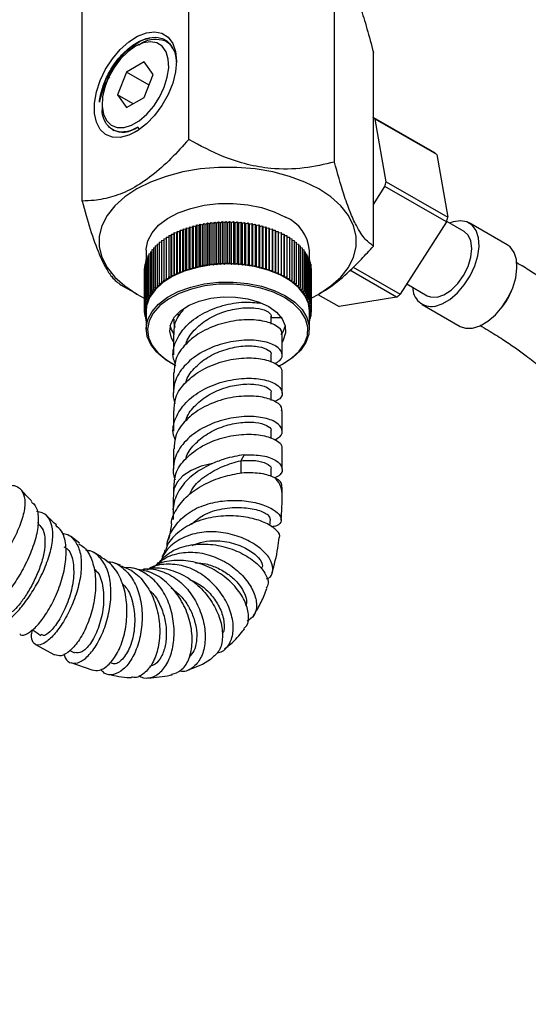
# Model space of a CAD drawing. Units: millimetres. Extents: x 3 to 2496, y 5 to 2495.
# Drawn here: x 345 to 415, y 361 to 497 of the extents above; entities that cross this region are included whole.
import ezdxf

# ---------------------------------------------------------------- set-up
doc = ezdxf.new("R2010")
doc.units = ezdxf.units.MM

msp = doc.modelspace()

# ---------------------------------------------------------------- linework, layer by layer
at = {"color": 7, "linetype": 'Continuous', "lineweight": 25}
for p, q in [((368.05, 479.99), (368.05, 506.68)), ((388.13, 476.88), (388.13, 503.57)), ((353.35, 471.5), (353.35, 498.19)), ((361.15, 493.12), (360.7, 492.86)), ((393.51, 465.29), (393.51, 491.98)), ((361.93, 490.71), (359.48, 489.3)), ((363.15, 488.97), (361.93, 490.71)), ((359.48, 489.3), (358.25, 486.14)), ((362.58, 487.51), (359.48, 489.3)), ((361.93, 485.81), (363.15, 488.97)), ((358.25, 486.14), (359.48, 484.4)), ((360.37, 484.92), (358.25, 486.14)), ((359.48, 484.4), (361.93, 485.81)), ((356.11, 484.9), (356.11, 484.51)), ((393.51, 483.03), (401.92, 478.18)), ((395.27, 474.16), (393.76, 482.82)), ((402.24, 477.92), (393.76, 482.82)), ((357.53, 481.35), (357.71, 481.25)), ((360.6, 481.06), (361.2, 481.39)), ((361.03, 481.69), (361.2, 481.39)), ((402.24, 477.92), (403.76, 469.26)), ((393.51, 471.02), (395.1, 473.51)), ((403.59, 468.61), (395.1, 473.51)), ((395.27, 474.16), (403.76, 469.26)), ((366.82, 467.3), (366.88, 467.5)), ((366.88, 467.5), (366.88, 461.78)), ((366.88, 467.5), (367.23, 467.46)), ((367.23, 467.46), (367.31, 467.66)), ((367.23, 461.75), (367.23, 467.46)), ((367.31, 467.66), (367.31, 461.95)), ((367.31, 467.66), (367.66, 467.62)), ((367.66, 467.62), (367.75, 467.82)), ((367.66, 461.9), (367.66, 467.62)), ((367.75, 467.82), (367.75, 462.1)), ((367.75, 467.82), (368.1, 467.76)), ((368.1, 467.76), (368.21, 467.96)), ((368.1, 462.05), (368.1, 467.76)), ((368.21, 467.96), (368.21, 462.24)), ((368.21, 467.96), (368.55, 467.89)), ((368.55, 467.89), (368.67, 468.09)), ((368.55, 462.18), (368.55, 467.89)), ((368.67, 468.09), (368.67, 462.37)), ((368.67, 468.09), (369.01, 468.01)), ((369.01, 468.01), (369.15, 468.2)), ((369.01, 462.3), (369.01, 468.01)), ((369.15, 468.2), (369.15, 462.49)), ((369.15, 468.2), (369.48, 468.12)), ((369.48, 468.12), (369.63, 468.31)), ((369.48, 462.41), (369.48, 468.12)), ((369.63, 468.31), (369.63, 462.59)), ((369.63, 468.31), (369.95, 468.22)), ((369.95, 468.22), (370.12, 468.4)), ((369.95, 462.5), (369.95, 468.22)), ((370.12, 468.4), (370.12, 462.68)), ((370.12, 468.4), (370.44, 468.3)), ((370.44, 468.3), (370.62, 468.48)), ((370.44, 462.59), (370.44, 468.3)), ((370.62, 468.48), (370.62, 462.76)), ((370.62, 468.48), (370.93, 468.37)), ((370.93, 468.37), (371.12, 468.55)), ((370.93, 462.66), (370.93, 468.37)), ((371.12, 468.55), (371.12, 462.83)), ((371.12, 468.55), (371.42, 468.43)), ((371.42, 468.43), (371.63, 468.6)), ((371.42, 462.72), (371.42, 468.43)), ((371.63, 468.6), (371.63, 462.88)), ((371.63, 468.6), (371.92, 468.48)), ((371.92, 468.48), (372.14, 468.64)), ((371.92, 462.76), (371.92, 468.48)), ((372.14, 468.64), (372.14, 462.92)), ((372.14, 468.64), (372.42, 468.51)), ((372.42, 468.51), (372.66, 468.67)), ((372.42, 462.79), (372.42, 468.51)), ((372.66, 468.67), (372.66, 462.95)), ((372.66, 468.67), (372.92, 468.53)), ((372.92, 468.53), (373.17, 468.68)), ((372.92, 462.81), (372.92, 468.53)), ((373.17, 468.68), (373.17, 462.96)), ((373.17, 468.68), (373.43, 468.54)), ((373.43, 468.54), (373.69, 468.68)), ((373.43, 462.82), (373.43, 468.54)), ((373.69, 468.68), (373.69, 462.96)), ((373.69, 468.68), (373.93, 468.53)), ((373.93, 468.53), (374.2, 468.67)), ((373.93, 462.81), (373.93, 468.53)), ((374.2, 468.67), (374.2, 462.95)), ((374.2, 468.67), (374.44, 468.51)), ((374.44, 468.51), (374.72, 468.64)), ((374.44, 462.79), (374.44, 468.51)), ((374.72, 468.64), (374.72, 462.92)), ((374.72, 468.64), (374.94, 468.48)), ((374.94, 468.48), (375.23, 468.6)), ((374.94, 462.76), (374.94, 468.48)), ((375.23, 468.6), (375.23, 462.88)), ((375.23, 468.6), (375.44, 468.43)), ((375.44, 468.43), (375.74, 468.55)), ((375.44, 462.72), (375.44, 468.43)), ((375.74, 468.55), (375.74, 462.83)), ((375.74, 468.55), (375.93, 468.37)), ((375.93, 468.37), (376.24, 468.48)), ((375.93, 462.66), (375.93, 468.37)), ((376.24, 468.48), (376.24, 462.76)), ((376.24, 468.48), (376.42, 468.3)), ((376.42, 468.3), (376.74, 468.4)), ((376.42, 462.59), (376.42, 468.3)), ((376.74, 468.4), (376.74, 462.68)), ((376.74, 468.4), (376.91, 468.22)), ((376.91, 468.22), (377.23, 468.31)), ((376.91, 462.5), (376.91, 468.22)), ((377.23, 468.31), (377.23, 462.59)), ((377.23, 468.31), (377.38, 468.12)), ((377.38, 468.12), (377.71, 468.2)), ((377.38, 462.41), (377.38, 468.12)), ((377.71, 468.2), (377.71, 462.49)), ((377.71, 468.2), (377.85, 468.01)), ((377.85, 468.01), (378.19, 468.09)), ((377.85, 462.3), (377.85, 468.01)), ((378.19, 468.09), (378.19, 462.37)), ((378.19, 468.09), (378.31, 467.89)), ((378.31, 467.89), (378.65, 467.96)), ((378.31, 462.18), (378.31, 467.89)), ((378.65, 467.96), (378.65, 462.24)), ((378.65, 467.96), (378.76, 467.76)), ((378.76, 467.76), (379.1, 467.82)), ((378.76, 462.05), (378.76, 467.76)), ((379.1, 467.82), (379.1, 462.1)), ((379.1, 467.82), (379.2, 467.62)), ((379.2, 467.62), (379.55, 467.66)), ((379.2, 461.9), (379.2, 467.62)), ((379.55, 467.66), (379.55, 461.95)), ((379.55, 467.66), (379.63, 467.46)), ((379.63, 467.46), (379.98, 467.5)), ((379.63, 461.75), (379.63, 467.46)), ((379.98, 467.5), (379.98, 461.78)), ((379.98, 467.5), (380.04, 467.3)), ((403.59, 468.61), (397.19, 458.64)), ((406.03, 467.28), (403.61, 468.68)), ((411.96, 465.47), (406.73, 468.49)), ((364.28, 466.06), (364.6, 466.09)), ((364.28, 466.06), (364.28, 460.35)), ((364.6, 466.3), (364.94, 466.31)), ((364.6, 466.3), (364.6, 460.58)), ((364.94, 466.52), (365.3, 466.53)), ((364.94, 466.52), (364.94, 460.8)), ((365.3, 466.74), (365.3, 461.02)), ((365.3, 466.74), (365.65, 466.74)), ((365.65, 466.74), (365.67, 466.94)), ((365.65, 461.02), (365.65, 466.74)), ((365.67, 466.94), (365.67, 461.23)), ((365.67, 466.94), (366.03, 466.93)), ((366.03, 466.93), (366.06, 467.14)), ((366.03, 461.22), (366.03, 466.93)), ((366.06, 467.14), (366.06, 461.42)), ((366.06, 467.14), (366.41, 467.12)), ((366.41, 467.12), (366.46, 467.32)), ((366.41, 461.4), (366.41, 467.12)), ((366.46, 467.32), (366.46, 461.61)), ((366.46, 467.32), (366.82, 467.3)), ((366.82, 461.58), (366.82, 467.3)), ((380.04, 467.3), (380.4, 467.32)), ((380.04, 461.58), (380.04, 467.3)), ((380.4, 467.32), (380.4, 461.61)), ((380.4, 467.32), (380.44, 467.12)), ((380.44, 467.12), (380.8, 467.14)), ((380.44, 461.4), (380.44, 467.12)), ((380.8, 467.14), (380.8, 461.42)), ((380.8, 467.14), (380.83, 466.93)), ((380.83, 466.93), (381.19, 466.94)), ((380.83, 461.22), (380.83, 466.93)), ((381.19, 466.94), (381.19, 461.23)), ((381.19, 466.94), (381.2, 466.74)), ((381.2, 461.02), (381.2, 466.74)), ((381.2, 466.74), (381.56, 466.74)), ((381.56, 466.74), (381.56, 461.02)), ((381.56, 466.53), (381.92, 466.52)), ((381.92, 466.52), (381.92, 460.8)), ((381.92, 466.31), (382.26, 466.3)), ((382.26, 466.3), (382.26, 460.58)), ((382.26, 466.09), (382.58, 466.06)), ((382.58, 466.06), (382.58, 460.35)), ((362.18, 464.7), (362.18, 463.38)), ((362.96, 464.79), (363.18, 464.84)), ((362.96, 464.79), (362.96, 459.07)), ((363.18, 465.06), (363.43, 465.1)), ((363.18, 465.06), (363.18, 459.34)), ((363.43, 465.32), (363.69, 465.36)), ((363.43, 465.32), (363.43, 459.6)), ((363.69, 465.57), (363.98, 465.61)), ((363.69, 465.57), (363.69, 459.86)), ((363.98, 465.82), (364.28, 465.85)), ((363.98, 465.82), (363.98, 460.11)), ((382.58, 465.85), (382.88, 465.82)), ((382.88, 465.82), (382.88, 460.11)), ((382.88, 465.61), (383.17, 465.57)), ((383.17, 465.57), (383.17, 459.86)), ((383.17, 465.36), (383.43, 465.32)), ((383.43, 465.32), (383.43, 459.6)), ((383.43, 465.1), (383.68, 465.06)), ((383.68, 465.06), (383.68, 459.34)), ((383.68, 464.84), (383.9, 464.79)), ((383.9, 464.79), (383.9, 459.07)), ((384.68, 463.38), (384.68, 464.7)), ((362.16, 463.37), (362.28, 463.42)), ((362.16, 463.37), (362.16, 457.66)), ((362.28, 463.66), (362.42, 463.71)), ((362.28, 463.66), (362.28, 457.95)), ((362.42, 463.95), (362.57, 464)), ((362.42, 463.95), (362.42, 458.24)), ((362.57, 464.23), (362.76, 464.28)), ((362.57, 464.23), (362.57, 458.52)), ((362.76, 464.51), (362.96, 464.56)), ((362.76, 464.51), (362.76, 458.8)), ((383.9, 464.56), (384.1, 464.51)), ((384.1, 464.51), (384.1, 458.8)), ((384.1, 464.28), (384.28, 464.23)), ((384.28, 464.23), (384.28, 458.52)), ((384.28, 464), (384.44, 463.95)), ((384.44, 463.95), (384.44, 458.24)), ((384.44, 463.71), (384.58, 463.66)), ((384.58, 463.66), (384.58, 457.95)), ((384.58, 463.42), (384.7, 463.37)), ((384.7, 463.37), (384.7, 457.66)), ((361.93, 462.19), (361.96, 462.2)), ((361.93, 462.19), (361.93, 456.47)), ((361.96, 462.49), (362, 462.51)), ((361.96, 462.49), (361.96, 456.77)), ((362, 462.78), (362.07, 462.82)), ((362, 462.78), (362, 457.07)), ((362.07, 463.08), (362.16, 463.12)), ((362.07, 463.08), (362.07, 457.36)), ((367.66, 461.9), (367.75, 462.1)), ((367.75, 462.1), (368.1, 462.05)), ((368.1, 462.05), (368.21, 462.24)), ((368.21, 462.24), (368.55, 462.18)), ((368.55, 462.18), (368.67, 462.37)), ((368.67, 462.37), (369.01, 462.3)), ((369.01, 462.3), (369.15, 462.49)), ((369.15, 462.49), (369.48, 462.41)), ((369.48, 462.41), (369.63, 462.59)), ((369.63, 462.59), (369.95, 462.5)), ((369.95, 462.5), (370.12, 462.68)), ((370.12, 462.68), (370.44, 462.59)), ((370.44, 462.59), (370.62, 462.76)), ((370.62, 462.76), (370.93, 462.66)), ((370.93, 462.66), (371.12, 462.83)), ((371.12, 462.83), (371.42, 462.72)), ((371.42, 462.72), (371.63, 462.88)), ((371.63, 462.88), (371.92, 462.76)), ((371.92, 462.76), (372.14, 462.92)), ((372.14, 462.92), (372.42, 462.79)), ((372.42, 462.79), (372.66, 462.95)), ((372.66, 462.95), (372.92, 462.81)), ((372.92, 462.81), (373.17, 462.96)), ((373.17, 462.96), (373.43, 462.82)), ((373.43, 462.82), (373.69, 462.96)), ((373.69, 462.96), (373.93, 462.81)), ((373.93, 462.81), (374.2, 462.95)), ((374.2, 462.95), (374.44, 462.79)), ((374.44, 462.79), (374.72, 462.92)), ((374.72, 462.92), (374.94, 462.76)), ((374.94, 462.76), (375.23, 462.88)), ((375.23, 462.88), (375.44, 462.72)), ((375.44, 462.72), (375.74, 462.83)), ((375.74, 462.83), (375.93, 462.66)), ((375.93, 462.66), (376.24, 462.76)), ((376.24, 462.76), (376.42, 462.59)), ((376.42, 462.59), (376.74, 462.68)), ((376.74, 462.68), (376.91, 462.5)), ((376.91, 462.5), (377.23, 462.59)), ((377.23, 462.59), (377.38, 462.41)), ((377.38, 462.41), (377.71, 462.49)), ((377.71, 462.49), (377.85, 462.3)), ((377.85, 462.3), (378.19, 462.37)), ((378.19, 462.37), (378.31, 462.18)), ((378.31, 462.18), (378.65, 462.24)), ((378.65, 462.24), (378.76, 462.05)), ((378.76, 462.05), (379.1, 462.1)), ((379.1, 462.1), (379.2, 461.9)), ((384.7, 463.12), (384.79, 463.08)), ((384.79, 463.08), (384.79, 457.36)), ((384.79, 462.82), (384.86, 462.78)), ((384.86, 462.78), (384.86, 457.07)), ((384.86, 462.51), (384.9, 462.49)), ((384.9, 462.49), (384.9, 456.77)), ((384.9, 462.2), (384.93, 462.19)), ((384.93, 462.19), (384.93, 456.47)), ((390.71, 462.38), (397.19, 458.64)), ((364.94, 460.8), (365.3, 460.81)), ((364.96, 460.6), (364.94, 460.8)), ((365.3, 460.81), (365.3, 461.02)), ((365.3, 461.02), (365.65, 461.02)), ((365.65, 461.02), (365.67, 461.23)), ((365.67, 461.23), (366.03, 461.22)), ((366.03, 461.22), (366.06, 461.42)), ((366.06, 461.42), (366.41, 461.4)), ((366.41, 461.4), (366.46, 461.61)), ((366.46, 461.61), (366.82, 461.58)), ((366.82, 461.58), (366.88, 461.78)), ((366.88, 461.78), (367.23, 461.75)), ((367.23, 461.75), (367.31, 461.95)), ((367.31, 461.95), (367.66, 461.9)), ((379.2, 461.9), (379.55, 461.95)), ((379.55, 461.95), (379.63, 461.75)), ((379.63, 461.75), (379.98, 461.78)), ((379.98, 461.78), (380.04, 461.58)), ((380.04, 461.58), (380.4, 461.61)), ((380.4, 461.61), (380.44, 461.4)), ((380.44, 461.4), (380.8, 461.42)), ((380.8, 461.42), (380.83, 461.22)), ((380.83, 461.22), (381.19, 461.23)), ((381.19, 461.23), (381.2, 461.02)), ((381.2, 461.02), (381.56, 461.02)), ((381.56, 461.02), (381.56, 460.81)), ((381.56, 460.81), (381.92, 460.8)), ((381.92, 460.8), (381.9, 460.6)), ((396.69, 458.24), (390.26, 461.96)), ((358.73, 459.91), (360.88, 458.68)), ((363.18, 459.34), (363.52, 459.4)), ((363.29, 459.14), (363.18, 459.34)), ((363.43, 459.6), (363.77, 459.66)), ((363.52, 459.4), (363.43, 459.6)), ((363.69, 459.86), (364.04, 459.9)), ((363.77, 459.66), (363.69, 459.86)), ((363.98, 460.11), (364.33, 460.14)), ((364.04, 459.9), (363.98, 460.11)), ((364.03, 459.93), (364.14, 460.09)), ((364.28, 460.35), (364.63, 460.38)), ((364.33, 460.14), (364.28, 460.35)), ((364.6, 460.58), (364.96, 460.6)), ((364.63, 460.38), (364.6, 460.58)), ((381.9, 460.6), (382.26, 460.58)), ((382.26, 460.58), (382.23, 460.38)), ((382.23, 460.38), (382.58, 460.35)), ((382.58, 460.35), (382.53, 460.14)), ((382.53, 460.14), (382.88, 460.11)), ((382.88, 460.11), (382.82, 459.9)), ((382.82, 459.9), (383.17, 459.86)), ((383.17, 459.86), (383.09, 459.66)), ((383.09, 459.66), (383.43, 459.6)), ((383.43, 459.6), (383.34, 459.4)), ((383.34, 459.4), (383.68, 459.34)), ((383.68, 459.34), (383.57, 459.14)), ((398.11, 460.07), (400.93, 458.44)), ((362.28, 457.95), (362.58, 458.05)), ((362.46, 457.77), (362.28, 457.95)), ((362.42, 458.24), (362.73, 458.33)), ((362.58, 458.05), (362.42, 458.24)), ((362.57, 458.52), (362.9, 458.61)), ((362.73, 458.33), (362.57, 458.52)), ((362.76, 458.8), (363.08, 458.88)), ((362.9, 458.61), (362.76, 458.8)), ((362.96, 459.07), (363.29, 459.14)), ((363.08, 458.88), (362.96, 459.07)), ((383.57, 459.14), (383.9, 459.07)), ((383.9, 459.07), (383.77, 458.88)), ((383.77, 458.88), (384.1, 458.8)), ((384.1, 458.8), (383.96, 458.61)), ((383.96, 458.61), (384.28, 458.52)), ((384.28, 458.52), (384.13, 458.33)), ((384.13, 458.33), (384.44, 458.24)), ((384.44, 458.24), (384.27, 458.05)), ((384.27, 458.05), (384.58, 457.95)), ((384.58, 457.95), (384.4, 457.77)), ((385.87, 458.61), (388.78, 456.93)), ((385.98, 458.68), (386.16, 458.78)), ((396.69, 458.24), (388.78, 456.93)), ((361.93, 456.47), (362.19, 456.62)), ((361.96, 456.77), (362.22, 456.91)), ((362.19, 456.62), (361.96, 456.77)), ((362, 457.07), (362.28, 457.2)), ((362.22, 456.91), (362, 457.07)), ((362.07, 457.36), (362.36, 457.49)), ((362.28, 457.2), (362.07, 457.36)), ((362.16, 457.66), (362.46, 457.77)), ((362.36, 457.49), (362.16, 457.66)), ((384.4, 457.77), (384.7, 457.66)), ((384.7, 457.66), (384.5, 457.49)), ((384.5, 457.49), (384.79, 457.36)), ((384.79, 457.36), (384.58, 457.2)), ((384.58, 457.2), (384.86, 457.07)), ((384.86, 457.07), (384.63, 456.91)), ((384.63, 456.91), (384.9, 456.77)), ((384.9, 456.77), (384.67, 456.62)), ((384.67, 456.62), (384.93, 456.47)), ((400.23, 457.23), (405.46, 454.21)), ((362.18, 456.33), (361.93, 456.47)), ((361.93, 456.47), (361.93, 456.18)), ((361.93, 456.18), (362.18, 456.33)), ((362.18, 456.04), (361.93, 456.18)), ((361.96, 456.16), (361.96, 455.88)), ((361.96, 455.88), (362.18, 456.03)), ((362.18, 455.77), (361.96, 455.88)), ((362, 455.86), (362, 455.58)), ((362, 455.58), (362.18, 455.71)), ((362.18, 455.5), (362, 455.58)), ((362.07, 455.55), (362.07, 455.29)), ((362.07, 455.29), (362.18, 455.37)), ((362.18, 455.24), (362.07, 455.29)), ((362.16, 455.25), (362.16, 454.99)), ((362.18, 456.33), (362.18, 453.84)), ((366.38, 455.84), (366.88, 455.83)), ((379.43, 454.52), (379.43, 455.63)), ((379.43, 455.45), (380.92, 455.41)), ((384.93, 456.47), (384.68, 456.33)), ((384.68, 453.84), (384.68, 456.33)), ((384.68, 456.33), (384.93, 456.18)), ((384.93, 456.18), (384.68, 456.04)), ((384.68, 456.03), (384.9, 455.88)), ((384.9, 455.88), (384.68, 455.77)), ((384.68, 455.71), (384.86, 455.58)), ((384.86, 455.58), (384.68, 455.5)), ((384.68, 455.37), (384.79, 455.29)), ((384.79, 455.29), (384.68, 455.24)), ((384.7, 455.25), (384.7, 454.99)), ((384.79, 455.55), (384.79, 455.29)), ((384.86, 455.86), (384.86, 455.58)), ((384.9, 456.16), (384.9, 455.88)), ((384.93, 456.47), (384.93, 456.18)), ((362.16, 454.99), (362.18, 455.01)), ((362.18, 454.99), (362.16, 454.99)), ((384.68, 455.01), (384.7, 454.99)), ((384.7, 454.99), (384.68, 454.99)), ((365.93, 453.09), (365.93, 450.28)), ((380.93, 450.28), (380.93, 453.09)), ((379.43, 449.26), (379.43, 450.28)), ((365.47, 449.24), (365.61, 449.16)), ((381.24, 449.16), (381.39, 449.24)), ((365.93, 447.83), (365.93, 445.02)), ((380.93, 445.01), (380.93, 447.83)), ((379.43, 443.99), (379.43, 445.01)), ((365.93, 442.56), (365.93, 439.75)), ((380.93, 439.75), (380.93, 442.56)), ((379.43, 438.73), (379.43, 439.75)), ((365.93, 437.3), (365.93, 434.49)), ((375.67, 436.49), (375.22, 435.67)), ((380.93, 434.48), (380.93, 437.3)), ((379.43, 433.49), (379.43, 434.48)), ((365.93, 432.03), (365.93, 431.14)), ((380.93, 431.14), (380.93, 432.03)), ((347.4, 426.95), (347.22, 427.13)), ((379.23, 426.71), (379.32, 427.6)), ((352.98, 424.27), (351.75, 425.26)), ((355.98, 422.39), (354.89, 423.04)), ((358.64, 421.26), (357.72, 421.57)), ((360.79, 420.75), (360.08, 420.87)), ((346.91, 410.32), (349.54, 408.86)), ((351.68, 409.47), (352.32, 409.17)), ((351.78, 407.81), (354.69, 406.8))]:
    msp.add_line(p, q, dxfattribs=at)
at = {"color": 8, "linetype": 'Continuous', "lineweight": 25}
msp.add_line((375.22, 435.67), (375.22, 433.96), dxfattribs=at)
at = {"color": 7, "linetype": 'Continuous', "lineweight": 25, "flags": 128}
for points in [[(366.36, 490.82), (366.23, 489.34), (365.84, 487.78), (365.2, 486.2), (364.36, 484.69), (363.35, 483.32), (362.21, 482.14), (361.01, 481.21), (359.79, 480.58), (358.61, 480.28), (357.53, 480.32), (356.59, 480.69), (355.85, 481.39), (355.34, 482.38), (355.08, 483.6), (355.08, 485.02), (355.34, 486.55), (355.85, 488.13), (356.59, 489.68), (357.53, 491.13), (358.61, 492.42), (359.79, 493.48), (361.01, 494.26), (362.21, 494.73), (363.35, 494.86), (364.36, 494.65), (365.2, 494.11), (365.84, 493.26), (366.23, 492.15), (366.36, 490.82)], [(360.7, 492.86), (359.64, 492.11), (358.64, 491.11), (357.75, 489.92), (357.01, 488.6), (356.48, 487.22), (356.18, 485.87), (356.11, 484.6), (356.3, 483.49), (356.72, 482.61), (357.36, 481.99), (358.18, 481.67), (359.13, 481.66), (360.17, 481.98), (361.24, 482.59), (362.27, 483.48), (363.23, 484.58), (364.04, 485.85), (364.68, 487.2), (365.1, 488.58), (365.29, 489.9), (365.23, 491.09), (364.92, 492.1), (364.39, 492.86), (363.66, 493.33), (362.76, 493.49), (361.76, 493.33), (360.7, 492.86)], [(384.93, 458.11), (385.98, 458.67), (387.64, 459.78), (389.01, 461.01), (390.06, 462.34), (390.77, 463.74), (391.13, 465.19), (391.13, 466.65), (390.77, 468.1), (390.06, 469.5), (389.01, 470.83), (387.64, 472.06), (385.98, 473.17), (384.07, 474.12), (381.94, 474.91), (379.63, 475.52), (377.2, 475.93), (374.7, 476.14), (372.16, 476.14), (369.66, 475.93), (367.23, 475.52), (364.92, 474.91), (362.79, 474.12), (360.88, 473.17), (359.22, 472.06), (357.85, 470.83), (356.8, 469.5), (356.09, 468.1), (355.72, 466.65), (355.72, 465.19), (356.09, 463.74), (356.8, 462.34), (357.85, 461.01), (359.22, 459.78), (360.88, 458.67), (361.93, 458.11)], [(362.18, 464.7), (362.18, 464.84), (362.41, 466), (362.99, 467.11), (363.9, 468.15), (365.13, 469.08), (366.61, 469.86), (368.32, 470.48), (370.19, 470.92), (372.17, 471.15), (374.19, 471.18), (376.18, 470.99), (378.08, 470.61), (379.84, 470.03), (381.38, 469.29)], [(401.95, 456.97), (402.99, 457.3), (404.05, 457.93), (405.09, 458.82), (406.04, 459.93), (406.85, 461.2), (407.48, 462.56), (407.9, 463.93), (408.07, 465.25), (408, 466.44), (407.69, 467.43), (407.14, 468.18), (406.41, 468.64), (405.51, 468.79), (404.5, 468.63), (404.02, 468.44)], [(402.28, 458.24), (403.24, 458.57), (404.22, 459.21), (405.14, 460.13), (405.95, 461.24), (406.56, 462.48), (406.95, 463.75), (407.09, 464.95), (406.95, 465.99), (406.56, 466.81), (406.03, 467.28)], [(407.18, 453.95), (408.22, 454.28), (409.29, 454.91), (410.32, 455.8), (411.27, 456.91), (412.08, 458.18), (412.71, 459.54), (413.13, 460.91), (413.3, 462.23), (413.23, 463.42), (412.92, 464.41), (412.38, 465.16), (411.96, 465.47)], [(384.68, 456.33), (384.54, 457.34), (384.05, 458.47), (383.21, 459.53), (382.07, 460.49), (380.64, 461.31), (378.98, 461.97), (377.14, 462.46), (375.19, 462.74), (373.18, 462.82), (371.17, 462.69), (369.24, 462.35), (367.44, 461.82), (365.84, 461.12), (364.48, 460.26), (363.41, 459.27), (362.65, 458.19), (362.25, 457.05), (362.18, 456.33)], [(365.47, 449.24), (364.79, 449.67), (363.64, 450.63), (362.81, 451.69), (362.32, 452.82), (362.18, 453.98), (362.41, 455.14), (362.99, 456.25), (363.9, 457.29), (365.13, 458.22), (366.61, 459), (368.32, 459.62), (370.19, 460.06), (372.17, 460.29), (374.19, 460.32), (376.18, 460.13), (378.08, 459.75), (379.84, 459.17), (381.38, 458.43)], [(381.24, 458.18), (379.72, 458.92), (378, 459.48), (376.13, 459.86), (374.17, 460.04), (372.19, 460.01), (370.25, 459.78), (368.41, 459.36), (366.74, 458.75), (365.27, 457.98), (364.07, 457.07), (363.17, 456.05), (362.6, 454.95), (362.38, 453.82), (362.52, 452.67), (363, 451.57), (363.82, 450.52), (364.95, 449.58), (366.28, 448.81)], [(365.93, 452.07), (365.67, 452.56), (365.43, 453.55), (365.57, 454.54), (366.08, 455.5), (366.93, 456.37), (368.09, 457.11), (369.49, 457.69), (371.08, 458.09), (372.78, 458.28), (374.51, 458.25), (376.19, 458.01), (377.74, 457.56), (379.09, 456.94)], [(380.36, 448.7), (380.88, 448.96), (382.22, 449.81), (383.27, 450.78), (384.01, 451.84), (384.41, 452.96), (384.45, 454.1), (384.14, 455.23), (383.49, 456.31), (382.51, 457.3), (381.24, 458.18)], [(381.38, 458.43), (382.68, 457.53), (383.67, 456.52), (384.34, 455.42), (384.65, 454.27), (384.61, 453.11), (384.2, 451.97), (383.45, 450.89), (382.38, 449.9), (381.39, 449.24)], [(400.93, 458.44), (401.4, 458.26), (402.28, 458.24)], [(379.09, 456.94), (380.17, 456.16), (380.94, 455.26), (381.36, 454.3), (381.4, 453.3), (381.08, 452.32), (380.93, 452.07)], [(365.98, 453.21), (365.67, 453.78), (365.49, 454.32)], [(381.36, 454.28), (381.08, 453.54), (380.75, 453.03)], [(405.46, 454.21), (406.22, 453.94), (407.18, 453.95)]]:
    msp.add_lwpolyline(points, dxfattribs=at)
at = {"color": 8, "linetype": 'Continuous', "lineweight": 25, "flags": 128}
msp.add_lwpolyline([(371.33, 435.29), (369.76, 434.91), (368.37, 434.33), (367.25, 433.59), (366.45, 432.72), (366.01, 431.76), (365.93, 431.12)], dxfattribs=at)
at = {"color": 7, "linetype": 'Continuous', "lineweight": 25}
for centre, radius, start, end in [((390.98, 479.6), 4.25, 49.2244, 54.8394), ((399.47, 474.7), 4.25, 49.2244, 54.8394), ((377.98, 478.34), 17.79, 344.239, 346.4004), ((379.22, 464.25), 5.48, 4.6125, 66.7076), ((386.46, 473.44), 17.79, 344.239, 346.4004), ((401.53, 459.55), 2.61, 178.7038, 279.2731), ((387.62, 470.25), 15.05, 307.0603, 309.477)]:
    msp.add_arc(centre, radius, start, end, dxfattribs=at)
at = {"color": 8, "linetype": 'Continuous', "lineweight": 25}
for centre, radius, start, end in [((404.67, 462.17), 8.45, 319.7244, 340.281), ((377.87, 431.04), 3.06, 2.1218, 49.3127)]:
    msp.add_arc(centre, radius, start, end, dxfattribs=at)
at = {"color": 7, "linetype": 'Continuous', "lineweight": 25}
for points, knots in [([(388.13, 503.57), (388.46, 503.42), (389.12, 503.1), (390.1, 501.86), (390.97, 500.12), (391.78, 498.03), (392.64, 495.3), (393.22, 493.1), (393.51, 491.98)], [0, 0, 0, 0, 0.196159, 0.398586, 0.526167, 0.657922, 0.826667, 1, 1, 1, 1]), ([(355.74, 485.16), (355.92, 486), (356.27, 487.66), (357.56, 490.02), (359.07, 491.89), (360.64, 493.16), (361.89, 493.88), (362.51, 493.95), (362.65, 493.96)], [0, 0, 0, 0, 0.219529, 0.435369, 0.608905, 0.782442, 0.952933, 1, 1, 1, 1]), ([(357.81, 490.42), (358.07, 490.77), (358.85, 491.78), (360.35, 493.11), (362.18, 494.04), (363.6, 494.17), (364.8, 493.83), (365.74, 493.01), (366.26, 491.76), (366.32, 490.88), (366.33, 490.65)], [0, 0, 0, 0, 0.083682, 0.242078, 0.400493, 0.557903, 0.635422, 0.791217, 0.946654, 1, 1, 1, 1]), ([(361.18, 493.06), (361.45, 493.23), (362, 493.59), (363.1, 493.88), (364.39, 493.85), (365.42, 493.34), (365.73, 492.68), (365.8, 492.52)], [0, 0, 0, 0, 0.13835, 0.288527, 0.59211, 0.897563, 1, 1, 1, 1]), ([(355.74, 485.16), (355.75, 485.24), (355.8, 485.6), (355.89, 486.12), (356.09, 486.88), (356.29, 487.49), (356.71, 488.56), (357.2, 489.51), (357.69, 490.24), (357.81, 490.42)], [0, 0, 0, 0, 0.042272, 0.211709, 0.296287, 0.465724, 0.550302, 0.891496, 1, 1, 1, 1]), ([(357.11, 488.65), (356.96, 488.39), (356.42, 487.44), (355.97, 486.23), (355.78, 485.35), (355.74, 485.16)], [0, 0, 0, 0, 0.222063, 0.835305, 1, 1, 1, 1]), ([(357.1, 481.68), (356.93, 481.87), (356.46, 482.41), (356.09, 483.39), (356.15, 484.28), (356.17, 484.51)], [0, 0, 0, 0, 0.295481, 0.814994, 1, 1, 1, 1]), ([(361.03, 481.69), (360.91, 481.62), (360.31, 481.3), (359.49, 481.04), (358.63, 481), (357.85, 481.13), (357.4, 481.46), (357.1, 481.68)], [0, 0, 0, 0, 0.078105, 0.39367, 0.550186, 0.706702, 1, 1, 1, 1]), ([(361.1, 481.65), (360.46, 481.34), (359.19, 480.72), (358.2, 481.08), (357.71, 481.25)], [0, 0, 0, 0, 0.500051, 1, 1, 1, 1]), ([(368.05, 479.99), (367.24, 479.09), (365.62, 477.27), (363, 474.95), (360.28, 473.11), (357.57, 472.02), (355.26, 471.56), (353.9, 471.52), (353.35, 471.5)], [0, 0, 0, 0, 0.173626, 0.350661, 0.52729, 0.704319, 0.881814, 1, 1, 1, 1]), ([(388.13, 476.88), (386.75, 476.56), (383.96, 475.91), (379.84, 475.84), (376.09, 476.49), (372.23, 477.74), (369.63, 479.14), (368.05, 479.99)], [0, 0, 0, 0, 0.21619, 0.439772, 0.593427, 0.752217, 1, 1, 1, 1]), ([(393.51, 465.29), (393.14, 465.55), (392.39, 466.08), (391.29, 467.75), (390.28, 469.98), (389.25, 472.87), (388.55, 475.36), (388.13, 476.88)], [0, 0, 0, 0, 0.21619, 0.439772, 0.593427, 0.752217, 1, 1, 1, 1]), ([(353.35, 471.5), (353.72, 470.18), (354.47, 467.48), (355.57, 464.4), (356.58, 462.29), (357.61, 460.72), (358.31, 460.22), (358.73, 459.91)], [0, 0, 0, 0, 0.21619, 0.439772, 0.593427, 0.752217, 1, 1, 1, 1]), ([(386.16, 458.82), (386.3, 458.89), (387.33, 459.38), (389.28, 460.96), (391.58, 463.12), (392.96, 464.68), (393.51, 465.29)], [0, 0, 0, 0, 0.053951, 0.402559, 0.763496, 1, 1, 1, 1]), ([(478.83, 370.9), (478.48, 370.87), (477.8, 370.81), (476.8, 370.75), (475.44, 370.69), (473.34, 370.65), (470.75, 370.74), (468.18, 371.02), (466.03, 371.4), (464.16, 371.87), (462.53, 372.4), (460.93, 373.05), (459.29, 373.87), (457.39, 375.07), (455.4, 376.69), (453.33, 378.94), (451.38, 381.75), (449.37, 385.56), (447.51, 390.41), (445.84, 396.13), (444.43, 401.98), (442.94, 408.43), (441.22, 415.48), (439.26, 423.21), (437.21, 430.97), (435.15, 437.71), (433.01, 443.15), (430.88, 447.21), (428.8, 450.21), (426.84, 452.53), (424.86, 454.58), (422.58, 456.59), (420.05, 458.56), (417.84, 460.11), (415.77, 461.45), (414.38, 462.32), (413.53, 462.82), (413.29, 462.96)], [0, 0, 0, 0, 0.010745, 0.021031, 0.030875, 0.05244, 0.085787, 0.110731, 0.131815, 0.152665, 0.169619, 0.183847, 0.204348, 0.223484, 0.247907, 0.274055, 0.301124, 0.329446, 0.372406, 0.415951, 0.459835, 0.503483, 0.560142, 0.617864, 0.677462, 0.73527, 0.771791, 0.806123, 0.837887, 0.855352, 0.877421, 0.906119, 0.929586, 0.957559, 0.974356, 0.992857, 1, 1, 1, 1]), ([(366.2, 449.08), (366.11, 449.3), (365.7, 450.27), (366.14, 452.12), (367.51, 454.29), (369.87, 456.04), (372.73, 457.18), (375.67, 457.67), (377.25, 457.49), (378, 457.41)], [0, 0, 0, 0, 0.046764, 0.208078, 0.369392, 0.530706, 0.69202, 0.853334, 1, 1, 1, 1]), ([(367.7, 451.79), (367.7, 451.8), (367.78, 452.48), (368.77, 453.71), (370.56, 455.25), (372.88, 456.3), (375.27, 456.81), (377.38, 456.8), (378.87, 456.38), (379.42, 455.87), (379.42, 455.6), (379.42, 455.54)], [0, 0, 0, 0, 0.00213, 0.140161, 0.278192, 0.416223, 0.554253, 0.692284, 0.830315, 0.968346, 1, 1, 1, 1]), ([(366.01, 455.2), (365.99, 454.87), (365.98, 454.5), (366.15, 454.15), (366.17, 454.1)], [0, 0, 0, 0, 0.873024, 1, 1, 1, 1]), ([(366.03, 453.08), (366.04, 453.7), (366.06, 454.92), (366.91, 455.99), (367.34, 456.52)], [0, 0, 0, 0, 0.504023, 1, 1, 1, 1]), ([(380.83, 453.1), (380.86, 453.17), (381.03, 453.59), (380.19, 454.35), (378.38, 455.03), (375.72, 455.21), (372.75, 454.73), (369.86, 453.59), (367.55, 451.84), (366.12, 449.83), (366.06, 448.43), (366.03, 447.82)], [0, 0, 0, 0, 0.0282948, 0.1532948, 0.2782948, 0.4032948, 0.5282948, 0.6532948, 0.7782948, 0.9032948, 1, 1, 1, 1]), ([(408.17, 454.36), (408.56, 454.13), (409.63, 453.5), (411.27, 452.46), (413.01, 451.29), (414.73, 450.04), (416.38, 448.73), (418.11, 447.18), (419.6, 445.63), (420.91, 444.01), (422.11, 442.27), (423.31, 440.15), (424.55, 437.4), (425.76, 434.09), (427.4, 428.89), (429.23, 422.05), (431.29, 413.99), (433.19, 406.23), (434.75, 399.4), (436.24, 393.37), (437.77, 388.08), (439.49, 383.31), (441.37, 379.22), (443.27, 375.87), (445.37, 372.9), (447.84, 370.09), (450.65, 367.58), (453.78, 365.46), (456.53, 364.05), (459.08, 363), (461.68, 362.15), (464.73, 361.44), (468.25, 360.91), (472.05, 360.65), (475.12, 360.66), (477.27, 360.76), (478.5, 360.83), (479.32, 360.9), (479.75, 360.94)], [0, 0, 0, 0, 0.011933, 0.032621, 0.050671, 0.066429, 0.087287, 0.104271, 0.124425, 0.13989, 0.15372, 0.173245, 0.194237, 0.219149, 0.248382, 0.309804, 0.368262, 0.423623, 0.478011, 0.515575, 0.554341, 0.594072, 0.622988, 0.650832, 0.677777, 0.703635, 0.735642, 0.76531, 0.793926, 0.811862, 0.834935, 0.863953, 0.893733, 0.929367, 0.966458, 0.977179, 0.988353, 1, 1, 1, 1]), ([(379.9, 449.09), (380.15, 449.22), (380.93, 449.61), (381.06, 450.53), (380.26, 451.53), (378.36, 452.22), (375.73, 452.39), (372.74, 451.92), (369.86, 450.77), (367.53, 449.03), (366.24, 447.1), (365.88, 445.3), (365.89, 444.17), (366.15, 443.62), (366.17, 443.57)], [0, 0, 0, 0, 0.049475, 0.150688, 0.251902, 0.353115, 0.454329, 0.555543, 0.656756, 0.75797, 0.859183, 0.924328, 0.993974, 1, 1, 1, 1]), ([(367.7, 446.52), (367.7, 446.53), (367.78, 447.21), (368.77, 448.45), (370.56, 449.99), (372.89, 451.03), (375.26, 451.54), (377.39, 451.54), (378.84, 451.12), (379.51, 450.61), (379.37, 450.33), (379.35, 450.28)], [0, 0, 0, 0, 0.002131, 0.140219, 0.278306, 0.416393, 0.554481, 0.692568, 0.830655, 0.968743, 1, 1, 1, 1]), ([(366.03, 442.56), (366.06, 443.17), (366.12, 444.56), (367.55, 446.58), (369.86, 448.32), (372.75, 449.47), (375.72, 449.94), (378.38, 449.77), (380.19, 449.08), (381.03, 448.33), (380.86, 447.91), (380.83, 447.83)], [0, 0, 0, 0, 0.096705, 0.221705, 0.346705, 0.471705, 0.596705, 0.721705, 0.846705, 0.971705, 1, 1, 1, 1]), ([(366.2, 438.55), (366.11, 438.77), (365.7, 439.75), (366.14, 441.59), (367.51, 443.76), (369.87, 445.51), (372.74, 446.66), (375.73, 447.13), (378.36, 446.96), (380.26, 446.26), (381.06, 445.27), (380.93, 444.34), (380.15, 443.95), (379.9, 443.82)], [0, 0, 0, 0, 0.029646, 0.131909, 0.234171, 0.336434, 0.438697, 0.54096, 0.643223, 0.745486, 0.847749, 0.950012, 1, 1, 1, 1]), ([(367.7, 441.26), (367.7, 441.27), (367.78, 441.95), (368.77, 443.19), (370.56, 444.72), (372.89, 445.77), (375.26, 446.28), (377.39, 446.27), (378.84, 445.85), (379.51, 445.35), (379.37, 445.07), (379.35, 445.02)], [0, 0, 0, 0, 0.0021312, 0.1402186, 0.2783059, 0.4163933, 0.5544807, 0.692568, 0.8306554, 0.9687427, 1, 1, 1, 1]), ([(380.83, 442.57), (380.86, 442.65), (381.03, 443.06), (380.19, 443.82), (378.38, 444.51), (375.72, 444.68), (372.75, 444.21), (369.86, 443.06), (367.55, 441.31), (366.12, 439.3), (366.06, 437.9), (366.03, 437.29)], [0, 0, 0, 0, 0.028295, 0.153295, 0.278295, 0.403295, 0.528295, 0.653295, 0.778295, 0.903295, 1, 1, 1, 1]), ([(379.9, 438.56), (380.15, 438.69), (380.93, 439.08), (381.06, 440.01), (380.26, 441), (378.36, 441.69), (375.73, 441.86), (372.74, 441.39), (369.86, 440.24), (367.53, 438.5), (366.24, 436.57), (365.88, 434.78), (365.89, 433.65), (366.15, 433.09), (366.17, 433.05)], [0, 0, 0, 0, 0.049475, 0.150688, 0.251902, 0.353115, 0.454329, 0.555543, 0.656756, 0.75797, 0.859183, 0.924328, 0.993974, 1, 1, 1, 1]), ([(367.7, 436), (367.7, 436.01), (367.78, 436.68), (368.77, 437.92), (370.56, 439.46), (372.89, 440.51), (375.26, 441.02), (377.39, 441.01), (378.84, 440.59), (379.51, 440.08), (379.37, 439.8), (379.35, 439.75)], [0, 0, 0, 0, 0.002131, 0.140219, 0.278306, 0.416393, 0.554481, 0.692568, 0.830655, 0.968743, 1, 1, 1, 1]), ([(366.03, 432.03), (366.06, 432.64), (366.12, 434.04), (367.55, 436.05), (369.86, 437.8), (372.75, 438.94), (375.72, 439.41), (378.38, 439.24), (380.19, 438.55), (381.03, 437.8), (380.86, 437.38), (380.83, 437.3)], [0, 0, 0, 0, 0.096705, 0.221705, 0.346705, 0.471705, 0.596705, 0.721705, 0.846705, 0.971705, 1, 1, 1, 1]), ([(375.67, 436.49), (374.79, 436.34), (373.34, 436.09), (371.9, 435.52), (371.33, 435.29)], [0, 0, 0, 0, 0.6099, 1, 1, 1, 1]), ([(375.67, 436.49), (376.57, 436.48), (378.38, 436.46), (380.25, 435.73), (381.06, 434.74), (380.93, 433.82), (380.18, 433.44), (379.94, 433.32)], [0, 0, 0, 0, 0.223999, 0.447999, 0.671998, 0.895997, 1, 1, 1, 1]), ([(371.33, 435.29), (370.49, 434.87), (368.82, 434.02), (366.96, 432.15), (365.84, 429.96), (365.88, 428.37), (365.91, 427.57)], [0, 0, 0, 0, 0.249752, 0.499742, 0.750508, 1, 1, 1, 1]), ([(368.22, 431.08), (368.33, 431.33), (368.75, 432.31), (370.37, 433.66), (372.77, 435), (374.4, 435.44), (375.22, 435.67)], [0, 0, 0, 0, 0.100231, 0.39944, 0.698755, 1, 1, 1, 1]), ([(375.22, 435.67), (375.95, 435.7), (377.4, 435.77), (378.83, 435.32), (379.51, 434.82), (379.37, 434.54), (379.35, 434.49)], [0, 0, 0, 0, 0.309947, 0.619894, 0.929841, 1, 1, 1, 1]), ([(365.68, 426.97), (365.68, 426.97), (365.66, 427.75), (366.45, 429.22), (368.06, 431.14), (370.43, 432.61), (373.1, 433.62), (374.83, 433.91), (375.67, 434.05)], [0, 0, 0, 0, 0.0004458, 0.1986009, 0.3983566, 0.600192, 0.8043995, 1, 1, 1, 1]), ([(375.67, 434.05), (376.5, 434.04), (378.2, 434.03), (379.3, 433.59), (379.87, 433.36)], [0, 0, 0, 0, 0.486027, 1, 1, 1, 1]), ([(343.44, 432.3), (343.68, 432.28), (344.48, 432.21), (345.22, 431.42), (345.58, 429.98), (345.26, 428.01), (344.4, 425.74), (343.14, 423.38), (341.66, 421.15), (340.19, 419.29), (338.94, 417.96), (338.07, 417.3), (337.79, 417.37), (337.96, 417.9), (338.47, 418.54), (338.63, 418.75)], [0, 0, 0, 0, 0.036172, 0.119714, 0.203072, 0.286345, 0.369637, 0.453062, 0.536753, 0.620792, 0.705232, 0.790044, 0.875124, 0.960328, 1, 1, 1, 1]), ([(380.83, 432.04), (380.86, 432.12), (381.03, 432.54), (380.49, 432.99), (379.94, 433.32), (379.87, 433.36)], [0, 0, 0, 0, 0.1650578, 0.8942448, 1, 1, 1, 1]), ([(346.44, 430.04), (346.4, 430.08), (345.86, 430.6), (345.34, 431.19), (344.86, 431.74)], [0, 0, 0, 0, 0.082138, 1, 1, 1, 1]), ([(365.93, 431.12), (365.93, 430.74), (365.92, 430.02), (365.89, 429.27), (365.86, 428.91), (365.86, 428.87)], [0, 0, 0, 0, 0.491616, 0.950328, 1, 1, 1, 1]), ([(380.8, 427.44), (380.84, 428.09), (380.9, 429.06), (380.92, 430.18), (380.93, 430.76), (380.93, 431.02), (380.93, 431.15)], [0, 0, 0, 0, 0.534328, 0.791758, 0.895211, 1, 1, 1, 1]), ([(346.36, 429.96), (346.51, 429.85), (347.06, 429.44), (347.36, 428.06), (347.25, 425.97), (346.54, 423.52), (345.41, 421.01), (344.04, 418.71), (342.6, 416.83), (341.36, 415.61), (340.51, 415.1), (340.33, 415.3), (340.26, 415.37)], [0, 0, 0, 0, 0.042327, 0.153859, 0.265865, 0.378216, 0.490815, 0.603502, 0.716066, 0.82828, 0.939903, 1, 1, 1, 1]), ([(365.07, 423.85), (365.07, 423.86), (365.04, 424.72), (365.79, 426.25), (367.36, 428.15), (369.69, 429.47), (372.36, 430.16), (375.09, 430.26), (377.56, 429.87), (379.48, 429.14), (380.66, 428.24), (380.92, 427.36), (380.49, 426.73), (379.73, 426.58), (379.48, 426.53)], [0, 0, 0, 0, 0.00137, 0.097842, 0.193555, 0.28857, 0.382955, 0.476895, 0.57073, 0.664852, 0.759731, 0.855822, 0.953412, 1, 1, 1, 1]), ([(342.52, 415.28), (342.46, 415.16), (342.11, 414.5), (342.07, 413.77), (342.4, 413.35), (343.28, 413.73), (344.51, 414.86), (345.92, 416.64), (347.31, 418.88), (348.46, 421.34), (349.2, 423.76), (349.41, 425.91), (348.98, 427.53), (348.18, 428.47), (347.36, 428.6), (347.08, 428.64)], [0, 0, 0, 0, 0.019138, 0.105427, 0.191895, 0.278411, 0.364791, 0.45087, 0.536503, 0.621606, 0.706197, 0.790363, 0.874256, 0.958073, 1, 1, 1, 1]), ([(349.8, 426.84), (349.61, 426.99), (349.14, 427.38), (348.68, 427.85), (348.39, 428.14)], [0, 0, 0, 0, 0.387951, 1, 1, 1, 1]), ([(380.52, 425.04), (380.53, 425.05), (380.76, 425.31), (380.29, 426.02), (379.06, 426.97), (376.93, 427.75), (374.28, 428.13), (371.41, 427.97), (368.66, 427.2), (366.46, 425.77), (365.17, 424.42), (364.93, 423.5), (364.89, 423.36)], [0, 0, 0, 0, 0.007404, 0.132158, 0.256434, 0.379892, 0.502281, 0.623545, 0.743492, 0.862064, 0.979185, 1, 1, 1, 1]), ([(368.41, 426.88), (368.93, 427.34), (370.12, 428.37), (372.69, 429.13), (375.42, 429.3), (377.71, 428.9), (379.15, 428.21), (379.21, 427.8), (379.24, 427.62)], [0, 0, 0, 0, 0.138791, 0.314301, 0.490597, 0.668595, 0.849237, 1, 1, 1, 1]), ([(347.35, 426.93), (347.58, 426.67), (348.08, 426.11), (348.3, 424.7), (348.14, 422.94), (347.59, 421.01), (346.77, 419.09), (345.8, 417.35), (344.82, 415.94), (343.98, 415.01), (343.41, 414.6), (343.31, 414.72), (343.27, 414.76)], [0, 0, 0, 0, 0.08843, 0.19313, 0.298113, 0.403507, 0.509394, 0.615751, 0.722569, 0.8297, 0.937007, 1, 1, 1, 1]), ([(344.77, 411.79), (344.8, 411.74), (345, 411.47), (345.79, 411.73), (347, 412.65), (348.34, 414.35), (349.6, 416.59), (350.6, 419.16), (351.17, 421.77), (351.18, 424.13), (350.72, 425.89), (350.01, 426.5), (349.72, 426.75)], [0, 0, 0, 0, 0.0234732, 0.1336331, 0.2447504, 0.3567751, 0.4695357, 0.582763, 0.6961788, 0.8095525, 0.9226422, 1, 1, 1, 1]), ([(365.66, 426.97), (365.59, 426.44), (365.49, 425.65), (365.31, 425.02), (365.25, 424.81)], [0, 0, 0, 0, 0.6668629, 1, 1, 1, 1]), ([(350.6, 425.64), (350.74, 425.63), (351.47, 425.57), (352.37, 424.72), (353.16, 423.14), (353.32, 420.96), (352.95, 418.49), (352.11, 415.96), (350.95, 413.63), (349.64, 411.75), (348.34, 410.52), (347.25, 410.07), (346.55, 410.48), (346.28, 411.32), (346.47, 412.15), (346.53, 412.39)], [0, 0, 0, 0, 0.018545, 0.103737, 0.188619, 0.27335, 0.358154, 0.443246, 0.528825, 0.615058, 0.701967, 0.78949, 0.877457, 0.965646, 1, 1, 1, 1]), ([(378.79, 419.36), (378.85, 419.38), (379.41, 419.57), (379.73, 420.43), (379.55, 421.77), (378.42, 423.25), (376.55, 424.58), (374.15, 425.55), (371.48, 425.97), (368.83, 425.72), (366.5, 424.73), (364.87, 423.39), (364.37, 422.24), (364.2, 421.83)], [0, 0, 0, 0, 0.0130738, 0.1213633, 0.2281148, 0.3331149, 0.4364927, 0.5386227, 0.640042, 0.7412587, 0.842734, 0.944765, 1, 1, 1, 1]), ([(352.91, 424.18), (353.16, 424.03), (353.95, 423.58), (354.59, 422.33), (355.13, 420.54), (355.3, 418.43), (354.96, 415.72), (354.16, 413.11), (353.02, 410.9), (351.72, 409.37), (350.47, 408.6), (349.84, 408.8), (349.55, 408.89)], [0, 0, 0, 0, 0.052852, 0.165225, 0.221174, 0.334271, 0.448149, 0.562325, 0.676583, 0.790672, 0.904252, 1, 1, 1, 1]), ([(363.93, 421.57), (364.31, 422), (365.23, 423.03), (367.38, 423.94), (370.03, 424.29), (372.79, 423.93), (375.32, 423), (377.37, 421.66), (378.66, 420.17), (379.15, 418.87), (378.84, 418.29), (378.73, 418.08)], [0, 0, 0, 0, 0.082862, 0.199773, 0.31794, 0.437464, 0.558287, 0.680179, 0.80321, 0.927078, 1, 1, 1, 1]), ([(368.53, 423.97), (368.91, 424.13), (369.8, 424.5), (371.67, 424.7), (373.99, 424.44), (376.25, 423.52), (377.75, 422.31), (378.36, 421.26), (378.12, 420.87), (378.05, 420.75)], [0, 0, 0, 0, 0.086395, 0.204911, 0.382452, 0.561379, 0.742371, 0.926104, 1, 1, 1, 1]), ([(379.55, 420.19), (379.85, 421.31), (380.27, 422.87), (380.45, 424.56), (380.5, 425.04)], [0, 0, 0, 0, 0.718436, 1, 1, 1, 1]), ([(350.83, 423.8), (351.02, 423.69), (351.72, 423.28), (352.21, 421.63), (352.23, 419.17), (351.56, 416.45), (350.44, 413.99), (349.2, 412.23), (348.16, 411.39), (347.85, 411.6), (347.73, 411.69)], [0, 0, 0, 0, 0.0512526, 0.1915756, 0.332528, 0.4744709, 0.6175408, 0.7616051, 0.9063051, 1, 1, 1, 1]), ([(350.87, 409), (350.91, 408.82), (351.08, 408.11), (351.86, 407.64), (353.02, 407.75), (354.35, 408.78), (355.61, 410.57), (356.64, 412.91), (357.27, 415.54), (357.4, 418.15), (356.99, 420.48), (355.99, 422.23), (354.9, 423.19), (354.07, 423.28), (353.87, 423.31)], [0, 0, 0, 0, 0.0338361, 0.1296344, 0.2254282, 0.3210183, 0.4161063, 0.5104569, 0.603942, 0.6965443, 0.7884057, 0.879837, 0.971094, 1, 1, 1, 1]), ([(363.64, 421.22), (363.9, 421.49), (364.72, 422.34), (366.69, 423), (369.25, 423.12), (371.82, 422.43), (374.13, 421.12), (375.95, 419.41), (377.12, 417.51), (377.51, 415.72), (377.2, 414.27), (376.45, 413.76), (376.11, 413.53)], [0, 0, 0, 0, 0.048785, 0.157468, 0.265211, 0.372197, 0.478684, 0.585083, 0.69179, 0.799597, 0.908778, 1, 1, 1, 1]), ([(364.81, 423.39), (364.76, 423.24), (364.61, 422.83), (364.46, 422.57), (364.36, 422.4)], [0, 0, 0, 0, 0.359988, 1, 1, 1, 1]), ([(354.7, 406.81), (355.05, 406.75), (355.82, 406.62), (357.09, 407.48), (358.29, 409.11), (359.18, 411.41), (359.61, 414.09), (359.49, 416.86), (358.77, 419.38), (357.58, 421.35), (356.46, 422.03), (355.94, 422.34)], [0, 0, 0, 0, 0.093155, 0.206974, 0.321821, 0.437446, 0.553539, 0.669722, 0.785788, 0.901388, 1, 1, 1, 1]), ([(356.78, 421.74), (356.95, 421.74), (357.81, 421.72), (359.13, 420.85), (360.3, 419.47), (361.13, 417.7), (361.63, 415.64), (361.67, 412.99), (361.19, 410.44), (360.27, 408.28), (359.05, 406.74), (357.7, 406.06), (356.57, 406.1), (356.07, 406.68), (355.91, 406.87)], [0, 0, 0, 0, 0.023855, 0.120537, 0.216834, 0.26441, 0.360594, 0.457075, 0.554242, 0.652223, 0.751222, 0.851143, 0.951833, 1, 1, 1, 1]), ([(371.96, 409.19), (372.09, 409.21), (372.79, 409.27), (373.65, 410.2), (374.28, 411.87), (374.14, 414.04), (373.27, 416.33), (371.74, 418.48), (369.71, 420.19), (367.35, 421.27), (364.92, 421.47), (363.17, 421.19), (362.43, 420.63), (362.33, 420.56)], [0, 0, 0, 0, 0.024411, 0.135334, 0.245143, 0.353492, 0.460361, 0.565874, 0.670531, 0.774732, 0.878995, 0.983651, 1, 1, 1, 1]), ([(375.65, 412.53), (375.78, 412.64), (376.28, 413.08), (376.38, 414.44), (375.87, 416.36), (374.73, 418.04), (373.19, 419.56), (371.29, 420.87), (368.66, 421.85), (366, 421.98), (364.09, 421.65), (363.31, 421.05), (363.19, 420.95)], [0, 0, 0, 0, 0.041696, 0.167924, 0.294359, 0.420424, 0.482535, 0.607005, 0.731386, 0.854813, 0.976897, 1, 1, 1, 1]), ([(363.86, 421.64), (363.85, 421.61), (363.73, 421.45), (363.64, 421.38), (363.56, 421.31)], [0, 0, 0, 0, 0.173612, 1, 1, 1, 1]), ([(368.99, 421.58), (369.46, 421.55), (370.53, 421.47), (372.14, 420.86), (373.66, 419.94), (374.88, 418.79), (375.69, 417.57), (376.08, 416.45), (375.98, 415.89), (375.94, 415.64)], [0, 0, 0, 0, 0.119186, 0.269084, 0.419611, 0.571212, 0.724147, 0.878512, 1, 1, 1, 1]), ([(355, 420.74), (355.21, 420.54), (355.91, 419.86), (356.35, 417.82), (356.32, 415.11), (355.62, 412.43), (354.53, 410.32), (353.28, 409.06), (352.64, 409.15), (352.33, 409.19)], [0, 0, 0, 0, 0.06625, 0.220037, 0.374908, 0.531184, 0.688882, 0.847678, 1, 1, 1, 1]), ([(358.6, 421.18), (359.18, 420.97), (360.48, 420.5), (361.81, 419.1), (362.96, 417.3), (363.77, 415.18), (364.15, 412.45), (363.92, 409.84), (363.14, 407.66), (361.94, 406.24), (360.86, 405.62), (360.26, 405.79), (360.15, 405.82)], [0, 0, 0, 0, 0.094617, 0.210415, 0.268108, 0.384725, 0.502411, 0.620434, 0.738681, 0.856801, 0.974463, 1, 1, 1, 1]), ([(361.16, 406.03), (361.25, 405.96), (361.82, 405.55), (362.98, 405.69), (364.37, 406.52), (365.45, 408.24), (366.05, 410.55), (366.07, 413.17), (365.58, 415.37), (364.74, 417.35), (363.56, 419.09), (361.71, 420.42), (360.2, 421.01), (359.38, 420.88), (359.29, 420.87)], [0, 0, 0, 0, 0.0216, 0.126459, 0.231034, 0.334964, 0.437962, 0.539815, 0.640633, 0.690017, 0.789326, 0.888567, 0.987816, 1, 1, 1, 1]), ([(365.73, 406.19), (366.16, 406.33), (367.1, 406.64), (368.1, 408.11), (368.61, 410.23), (368.47, 412.77), (367.78, 414.95), (366.71, 416.97), (365.29, 418.75), (363.15, 420.29), (361.57, 420.58), (360.78, 420.73)], [0, 0, 0, 0, 0.10153, 0.221166, 0.341632, 0.462502, 0.583306, 0.642941, 0.762695, 0.882367, 1, 1, 1, 1]), ([(361.44, 420.55), (361.64, 420.61), (362.59, 420.89), (364.38, 420.49), (366.54, 419.38), (368.35, 417.5), (369.63, 415.19), (370.32, 412.7), (370.36, 410.33), (369.78, 408.33), (368.65, 407.03), (367.56, 406.47), (366.89, 406.63), (366.77, 406.66)], [0, 0, 0, 0, 0.0281483, 0.1333961, 0.2379848, 0.3421581, 0.4462466, 0.5505338, 0.6556265, 0.7617275, 0.8691927, 0.9778948, 1, 1, 1, 1]), ([(362.24, 420.75), (362.17, 420.73), (362.07, 420.69), (361.88, 420.7), (361.82, 420.71)], [0, 0, 0, 0, 0.735799, 1, 1, 1, 1]), ([(362.27, 420.65), (362.45, 420.71), (363.4, 421.03), (365.32, 420.74), (367.74, 419.78), (369.9, 418.05), (371.55, 415.86), (372.56, 413.49), (372.81, 411.24), (372.39, 409.38), (371.58, 408.71), (371.2, 408.39)], [0, 0, 0, 0, 0.029138, 0.148282, 0.268648, 0.390234, 0.512711, 0.636093, 0.759998, 0.884384, 1, 1, 1, 1]), ([(363.13, 421.03), (363.08, 420.98), (363.02, 420.93), (362.9, 420.9), (362.87, 420.9)], [0, 0, 0, 0, 0.776554, 1, 1, 1, 1]), ([(358.83, 418.78), (359.09, 418.53), (359.89, 417.73), (360.53, 415.55), (360.7, 412.79), (360.14, 410.19), (359.1, 408.34), (358, 407.47), (357.43, 407.7), (357.24, 407.78)], [0, 0, 0, 0, 0.077827, 0.242097, 0.407869, 0.575268, 0.744201, 0.914329, 1, 1, 1, 1]), ([(368.15, 419.29), (368.59, 419.09), (369.66, 418.63), (371.05, 417.35), (372.27, 415.67), (372.91, 413.85), (373.04, 412.41), (372.73, 411.88), (372.65, 411.74)], [0, 0, 0, 0, 0.132683, 0.315609, 0.499769, 0.708755, 0.920079, 1, 1, 1, 1]), ([(362.61, 417.79), (362.72, 417.7), (363.32, 417.23), (364.08, 415.89), (364.79, 413.97), (365.03, 411.94), (364.86, 410.05), (364.29, 408.53), (363.52, 407.52), (362.92, 407.36), (362.66, 407.29)], [0, 0, 0, 0, 0.032401, 0.173131, 0.314643, 0.457202, 0.60092, 0.745737, 0.891555, 1, 1, 1, 1]), ([(365.63, 418.14), (366.08, 417.78), (367, 417.06), (368.06, 415.57), (368.8, 413.92), (369.18, 412.24), (369.16, 410.68), (368.81, 409.36), (368.33, 408.81), (368.09, 408.54)], [0, 0, 0, 0, 0.138204, 0.279489, 0.421691, 0.564896, 0.709264, 0.854785, 1, 1, 1, 1]), ([(376.98, 414.27), (377.17, 414.59), (377.72, 415.49), (378.34, 416.74), (378.68, 417.72), (378.8, 418.05)], [0, 0, 0, 0, 0.275158, 0.757169, 1, 1, 1, 1]), ([(346.48, 412.35), (346.52, 412.32), (346.92, 412.06), (347.31, 411.8), (347.67, 411.57)], [0, 0, 0, 0, 0.100629, 1, 1, 1, 1]), ([(372.97, 409.71), (373.27, 409.93), (374.23, 410.65), (375.11, 411.64), (375.66, 412.38), (375.73, 412.47)], [0, 0, 0, 0, 0.286561, 0.91619, 1, 1, 1, 1]), ([(367.92, 406.77), (369.02, 407.19), (370.17, 407.62), (371.16, 408.34), (371.21, 408.37)], [0, 0, 0, 0, 0.95299, 1, 1, 1, 1]), ([(356.97, 406.18), (357.95, 405.98), (359.01, 405.76), (360.06, 405.75), (360.14, 405.75)], [0, 0, 0, 0, 0.919192, 1, 1, 1, 1]), ([(362.38, 405.71), (362.41, 405.71), (362.96, 405.71), (363.99, 405.83), (365.09, 405.97), (365.67, 406.12), (365.75, 406.14)], [0, 0, 0, 0, 0.029579, 0.480365, 0.929043, 1, 1, 1, 1])]:
    msp.add_open_spline(points, degree=3, knots=knots, dxfattribs=at)

doc.saveas('drawing.dxf')
